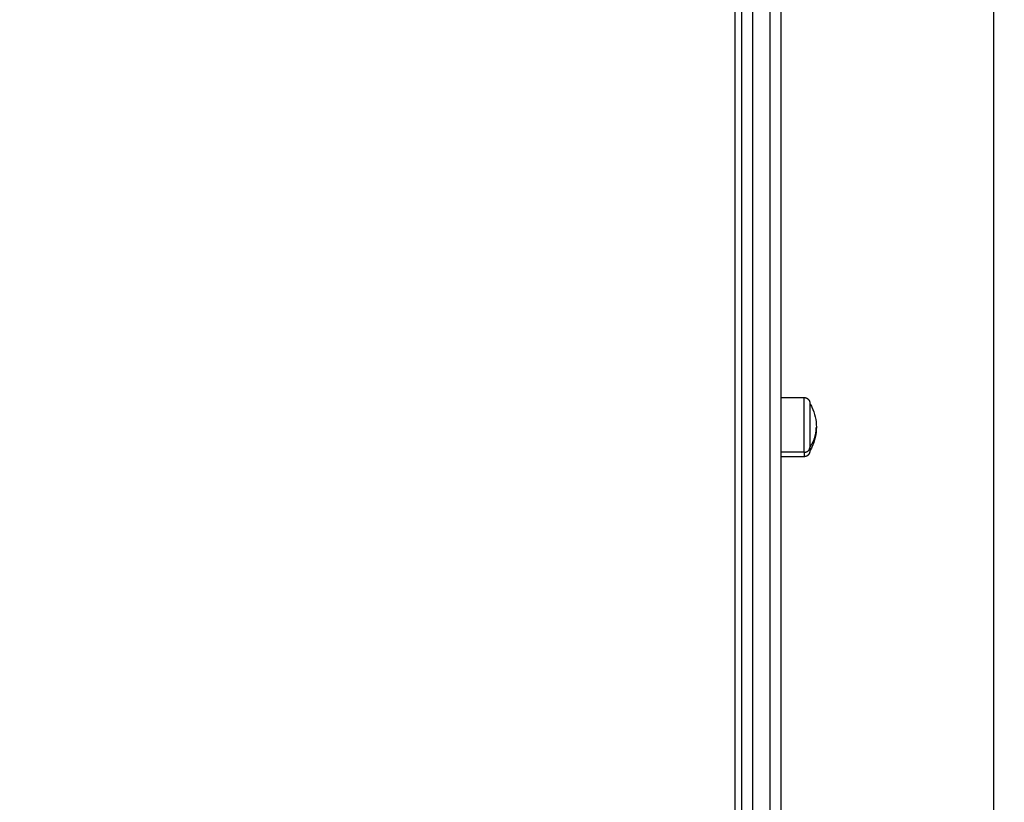
# Model space of a CAD drawing. Units: millimetres. Extents: x 2820.3 to 2838.4, y 1457.2 to 1472.5.
# Drawn here: x 2824 to 2824.4, y 1467.5 to 1467.9 of the extents above; entities that cross this region are included whole.
import ezdxf

# ---------------------------------------------------------------- set-up
doc = ezdxf.new("R2010")
doc.units = ezdxf.units.MM
doc.layers.add('DIASTASEIS', color=253, linetype='Continuous', lineweight=5)
doc.layers.add('Make2D$Visible$Curves', color=7, linetype='Continuous')
doc.layers.add('Make2D$Visible$Tangents', color=8, linetype='Continuous')
doc.styles.get("Standard").update_dxf_attribs({"font": 'ARIALN.TTF'})
doc.dimstyles.new('STANDARD_ACAD', dxfattribs={"dimtxt": 0.18, "dimasz": 0.15, "dimexe": 0.18, "dimexo": 0.0625, "dimgap": 0.09, "dimtad": 0, "dimtih": 1, "dimtoh": 1, "dimzin": 0, "dimdsep": 46, "dimtxsty": 'Standard', "dimblk": 'OBLIQUE', "dimcen": 0.09, "dimadec": 0, "dimazin": 0, "dimtfac": 1, "dimtofl": 0, "dimtmove": 0, "dimatfit": 3, "dimfxl": 1, "dimtolj": 1, "dimtzin": 0, "dimarcsym": 0})

# ---------------------------------------------------------------- blocks, each defined once
blk = doc.blocks.new('_Oblique')
at = {"color": 0, "linetype": 'ByBlock', "lineweight": -2}
blk.add_line((-0.5, -0.5), (0.5, 0.5), dxfattribs=at)
blk = doc.blocks.new('*D15')
at = {"layer": 'Defpoints', "color": 0}
for p in [(2823.5371, 1468.39173), (2823.58276, 1467.14073), (2825.86349, 1467.14073)]:
    blk.add_point(p, dxfattribs=at)
at = {"layer": 'DIASTASEIS', "color": 0, "lineweight": -2}
for p, q in [((2823.5996, 1468.39173), (2826.04349, 1468.39173)), ((2825.86349, 1468.39173), (2825.86349, 1467.94813)), ((2825.86349, 1467.14073), (2825.86349, 1467.58433)), ((2823.64526, 1467.14073), (2826.04349, 1467.14073))]:
    blk.add_line(p, q, dxfattribs=at)
at = {"layer": 'DIASTASEIS', "color": 0, "linetype": 'ByBlock', "lineweight": -2, "xscale": 0.15, "yscale": 0.15, "zscale": 0.15}
for p, rotation in [((2825.86349, 1468.39173), 90), ((2825.86349, 1467.14073), 270)]:
    blk.add_blockref('_Oblique', p, dxfattribs=dict(at, rotation=rotation))
at = {"layer": 'DIASTASEIS', "color": 0, "insert": (2825.86349, 1467.76623), "char_height": 0.18, "attachment_point": 5}
blk.add_mtext('\\A1;1.25', dxfattribs=at)
blk = doc.blocks.new('*D16')
at = {"layer": 'Defpoints', "color": 0}
for p in [(2823.53987, 1470.3165), (2823.58276, 1467.14073), (2826.42744, 1467.14073)]:
    blk.add_point(p, dxfattribs=at)
at = {"layer": 'DIASTASEIS', "color": 0, "lineweight": -2}
for p, q in [((2823.60237, 1470.3165), (2826.60744, 1470.3165)), ((2826.42744, 1470.3165), (2826.42744, 1468.91052)), ((2826.42744, 1467.14073), (2826.42744, 1468.54671)), ((2823.64526, 1467.14073), (2826.60744, 1467.14073))]:
    blk.add_line(p, q, dxfattribs=at)
at = {"layer": 'DIASTASEIS', "color": 0, "linetype": 'ByBlock', "lineweight": -2, "xscale": 0.15, "yscale": 0.15, "zscale": 0.15}
for p, rotation in [((2826.42744, 1470.3165), 90), ((2826.42744, 1467.14073), 270)]:
    blk.add_blockref('_Oblique', p, dxfattribs=dict(at, rotation=rotation))
at = {"layer": 'DIASTASEIS', "color": 0, "insert": (2826.42744, 1468.72862), "char_height": 0.18, "attachment_point": 5}
blk.add_mtext('\\A1;\\A1;3.20', dxfattribs=at)
blk = doc.blocks.new('OPSHB_S132')
at = {"layer": 'Make2D$Visible$Curves', "color": 0, "lineweight": -3}
for points in [[(2842.72299, 1481.2438), (2842.72299, 1480.6133), (2842.72299, 1479.9828)], [(2842.62599, 1480.47773), (2842.63134, 1480.47773), (2842.63669, 1480.47773)], [(2842.63669, 1480.45073), (2842.63134, 1480.45073), (2842.62599, 1480.45073)]]:
    blk.add_open_spline(points, degree=2, dxfattribs=at)
for points, weights in [([(2842.60499, 1481.0328), (2842.60499, 1480.50735), (2842.60499, 1480.16148)], [0.999458654391, 0.986469744075, 1]), ([(2842.60799, 1481.0328), (2842.60799, 1480.50515), (2842.60799, 1480.1208)], [0.999654802098, 0.991217626745, 1]), ([(2842.62599, 1481.0328), (2842.62599, 1480.50515), (2842.62599, 1480.1208)], [0.999654802065, 0.991217626762, 1]), ([(2842.63919, 1480.45487), (2842.63919, 1480.45323), (2842.63919, 1480.45323)], [1, 0.961860756799, 1])]:
    blk.add_rational_spline(points, weights, degree=2, dxfattribs=at)
for points, weights, degree, knots in [([(2842.63669, 1480.47773), (2842.63734, 1480.47773), (2842.63797, 1480.47748), (2842.63846, 1480.47699), (2842.6387, 1480.47675), (2842.63889, 1480.47646), (2842.63907, 1480.476), (2842.63912, 1480.47584), (2842.63916, 1480.47563), (2842.63916, 1480.47558), (2842.63918, 1480.47548), (2842.63918, 1480.47543), (2842.63919, 1480.47535), (2842.63919, 1480.47533), (2842.63919, 1480.47528), (2842.63919, 1480.47525), (2842.63919, 1480.47523)], [0.865067764398, 0.780610270396, 0.738381523395, 0.738381523395, 0.738381523395, 0.738381523395, 0.738381523395, 0.738381523395, 0.738381523395, 0.738381523395, 0.738381523395, 0.738381523395, 0.738381523395, 0.738381523395, 0.738381523395, 0.738381523395, 0.738381523395], 3, [0, 0, 0, 0, 2.01436, 2.01436, 2.01436, 3.051395, 3.051395, 3.542259, 3.542259, 3.699755, 3.699755, 3.853934, 3.853934, 3.929274, 3.929274, 3.985776, 3.985776, 3.985776, 3.985776]), ([(2842.63919, 1480.47523), (2842.63919, 1480.47523), (2842.63919, 1480.47002), (2842.63919, 1480.46066), (2842.63919, 1480.45487)], [0.865067764398, 0.812489525661, 1, 0.707106781187, 1], 2, [-28.340635, -28.340635, -28.340635, -17.27876, -17.27876, 0, 0, 0]), ([(2842.63919, 1480.45323), (2842.63919, 1480.45323), (2842.63919, 1480.45321), (2842.63919, 1480.4532), (2842.63919, 1480.4532), (2842.63919, 1480.45318), (2842.63919, 1480.45316), (2842.63919, 1480.45313), (2842.63919, 1480.4531), (2842.63918, 1480.45303), (2842.63918, 1480.45298), (2842.63916, 1480.45287), (2842.63916, 1480.45282), (2842.63912, 1480.45261), (2842.63907, 1480.45246), (2842.63889, 1480.45199), (2842.6387, 1480.4517), (2842.63846, 1480.45146), (2842.63797, 1480.45097), (2842.63734, 1480.45073), (2842.63669, 1480.45073)], [1, 1, 1, 1, 1, 1, 1, 1, 1, 1, 1, 1, 1, 1, 1, 1, 1, 1, 1, 1.05719095842, 1.17157287525], 3, [0, 0, 0, 0, 0.000002, 0.000002, 0.018836, 0.018836, 0.056503, 0.056503, 0.131844, 0.131844, 0.286023, 0.286023, 0.443519, 0.443519, 0.934384, 0.934384, 1.971421, 1.971421, 1.971421, 3.985781, 3.985781, 3.985781, 3.985781])]:
    blk.add_rational_spline(points, weights, degree=degree, knots=knots, dxfattribs=at)
for points, knots in [([(2842.63919, 1480.47523), (2842.63954, 1480.47463), (2842.63987, 1480.47401), (2842.64016, 1480.47337), (2842.6415, 1480.47051), (2842.64219, 1480.46739), (2842.64219, 1480.46423)], [22.60471, 22.60471, 22.60471, 22.60471, 24.70934, 24.70934, 24.70934, 34.224773, 34.224773, 34.224773, 34.224773]), ([(2842.64219, 1480.46423), (2842.64219, 1480.46107), (2842.6415, 1480.45795), (2842.64016, 1480.45508), (2842.63987, 1480.45445), (2842.63954, 1480.45383), (2842.63919, 1480.45323)], [34.224773, 34.224773, 34.224773, 34.224773, 43.740207, 43.740207, 43.740207, 45.844837, 45.844837, 45.844837, 45.844837])]:
    blk.add_open_spline(points, degree=3, knots=knots, dxfattribs=at)
at = {"layer": 'Make2D$Visible$Tangents', "color": 0, "lineweight": -3}
for points, weights in [([(2842.61299, 1481.0328), (2842.61299, 1480.50254), (2842.61299, 1480.11659)], [0.999709239424, 0.991189320723, 1]), ([(2842.62099, 1481.0328), (2842.62099, 1480.50254), (2842.62099, 1480.11659)], [0.999709239424, 0.991189320723, 1]), ([(2842.63919, 1480.45487), (2842.64219, 1480.4592), (2842.64219, 1480.46423)], [1, 0.964763821238, 1]), ([(2842.63669, 1480.45275), (2842.63919, 1480.45275), (2842.63919, 1480.45487)], [1, 0.707106781187, 1]), ([(2842.63669, 1480.45275), (2842.63669, 1480.45073), (2842.63669, 1480.45073)], [1, 0.961860756799, 1])]:
    blk.add_rational_spline(points, weights, degree=2, dxfattribs=at)
blk.add_rational_spline([(2842.63669, 1480.45275), (2842.63669, 1480.45811), (2842.63669, 1480.46792), (2842.63669, 1480.47773), (2842.63669, 1480.47773)], [1, 0.79797855497, 1, 0.79797855497, 1], degree=2, knots=[0, 0, 0, 17.465292, 17.465292, 34.930583, 34.930583, 34.930583], dxfattribs=at)
blk.add_open_spline([(2842.63669, 1480.45275), (2842.63134, 1480.45275), (2842.62599, 1480.45275)], degree=2, dxfattribs=at)

msp = doc.modelspace()

# ---------------------------------------------------------------- block references
msp.add_blockref('OPSHB_S132', (-18.2932, -12.76207))

# ---------------------------------------------------------------- dimensions: what is measured, and where the dimension line sits
at = {"layer": 'DIASTASEIS'}
dim = msp.add_linear_dim(base=(2826.42744, 1467.14073), p1=(2823.53987, 1470.3165), p2=(2823.58276, 1467.14073), angle=90, text='\\A1;<>0', dimstyle='STANDARD_ACAD', override={"dimdec": 1, "dimtxsty": 'Standard', "dimtmove": 2}, dxfattribs=at)
dim.commit()
dim.dimension.update_dxf_attribs({"geometry": '*D16', "text_midpoint": (2826.42744, 1468.72862)})
dim = msp.add_linear_dim(base=(2825.86349, 1467.14073), p1=(2823.5371, 1468.39173), p2=(2823.58276, 1467.14073), angle=90, dimstyle='STANDARD_ACAD', override={"dimdec": 2, "dimtmove": 2}, dxfattribs=at)
dim.commit()
dim.dimension.update_dxf_attribs({"geometry": '*D15', "text_midpoint": (2825.86349, 1467.76623)})

doc.saveas('drawing.dxf')
